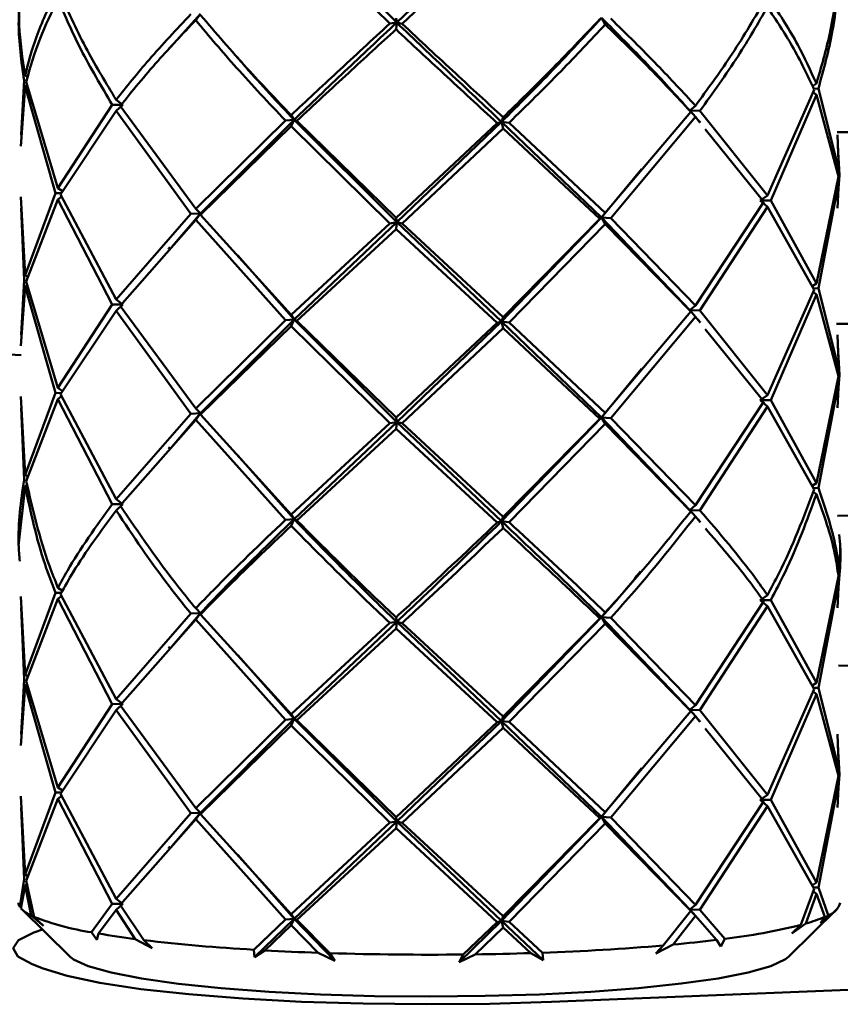
# Paper-space layout 'Лист1' of a CAD drawing. Units: millimetres. Extents: x -3983 to 3738, y -2884 to 3248.
# Drawn here: x -1835 to -1801, y -118 to -77 of the extents above; entities that cross this region are included whole.
import ezdxf

# ---------------------------------------------------------------- set-up
doc = ezdxf.new("R2010")
doc.units = ezdxf.units.MM

psp = doc.layouts.new('Лист1')

# ---------------------------------------------------------------- linework, layer by layer
at = {"color": 7, "linetype": 'Continuous', "lineweight": 50}
for p, q in [((-1819.217, -77.557), (-1823.464, -73.308)), ((-1823.585, -73.583), (-1819.495, -77.599)), ((-1819.217, -77.557), (-1814.878, -73.397)), ((-1818.997, -77.605), (-1814.814, -73.673)), ((-1828.566, -78.564), (-1827.329, -77.19)), ((-1827.533, -77.46), (-1827.329, -77.19)), ((-1819.246, -77.37), (-1819.217, -77.557)), ((-1810.589, -77.635), (-1810.743, -77.361)), ((-1819.217, -77.557), (-1819.495, -77.599)), ((-1819.246, -77.835), (-1819.217, -77.557)), ((-1819.217, -77.557), (-1818.997, -77.605)), ((-1834.462, -79.826), (-1834.59, -79.745)), ((-1834.764, -82.672), (-1834.59, -80.209)), ((-1834.633, -79.946), (-1834.752, -82.208)), ((-1834.472, -80.129), (-1834.59, -80.209)), ((-1834.59, -80.209), (-1833.335, -84.615)), ((-1833.23, -84.412), (-1834.543, -80.008)), ((-1801.857, -80.083), (-1802.021, -80.188)), ((-1801.942, -80.345), (-1803.882, -84.714)), ((-1803.742, -84.92), (-1801.857, -80.547)), ((-1801.857, -80.547), (-1802.018, -80.429)), ((-1801.969, -80.292), (-1801.774, -80.285)), ((-1801.857, -80.547), (-1800.944, -83.928)), ((-1800.922, -83.665), (-1801.774, -80.285)), ((-1830.984, -80.96), (-1833.23, -84.412)), ((-1830.55, -80.955), (-1830.984, -80.96)), ((-1830.823, -80.752), (-1830.55, -80.955)), ((-1830.823, -81.216), (-1830.55, -80.955)), ((-1827.533, -85.261), (-1830.66, -81.008)), ((-1806.861, -80.999), (-1807.093, -81.197)), ((-1833.121, -84.672), (-1830.823, -81.216)), ((-1830.823, -81.216), (-1827.738, -85.475)), ((-1823.585, -81.386), (-1823.464, -81.575)), ((-1814.814, -81.476), (-1814.878, -81.664)), ((-1807.053, -81.252), (-1810.589, -85.436)), ((-1810.364, -85.654), (-1806.861, -81.464)), ((-1807.093, -81.197), (-1807.053, -81.252)), ((-1806.861, -81.464), (-1807.093, -81.197)), ((-1807.093, -81.197), (-1806.672, -81.211)), ((-1806.861, -81.464), (-1806.673, -81.697)), ((-1803.882, -84.714), (-1806.672, -81.211)), ((-1823.82, -81.607), (-1827.533, -85.261)), ((-1827.329, -85.456), (-1823.464, -81.575)), ((-1827.327, -85.511), (-1823.585, -81.85)), ((-1823.464, -81.575), (-1823.82, -81.607)), ((-1823.585, -81.85), (-1823.464, -81.575)), ((-1823.585, -81.85), (-1819.495, -85.865)), ((-1823.464, -81.575), (-1823.349, -81.629)), ((-1819.217, -85.823), (-1823.464, -81.575)), ((-1819.246, -85.636), (-1823.349, -81.629)), ((-1815.06, -81.714), (-1819.246, -85.636)), ((-1819.217, -85.823), (-1814.878, -81.664)), ((-1814.878, -81.664), (-1815.06, -81.714)), ((-1814.878, -81.664), (-1814.568, -81.703)), ((-1814.814, -81.941), (-1814.878, -81.664)), ((-1810.743, -85.627), (-1814.878, -81.664)), ((-1810.589, -85.436), (-1814.568, -81.703)), ((-1818.997, -85.87), (-1814.814, -81.941)), ((-1814.814, -81.941), (-1810.816, -85.681)), ((-1806.453, -81.969), (-1804.026, -84.972)), ((-1800.98, -82.209), (-1800.922, -83.665)), ((-1800.904, -83.865), (-1800.968, -82.674)), ((-1810.743, -85.627), (-1809.087, -83.617)), ((-1800.944, -83.928), (-1801.857, -88.348)), ((-1800.968, -84.773), (-1800.904, -83.865)), ((-1801.774, -88.551), (-1800.922, -84.129)), ((-1800.922, -84.129), (-1800.98, -85.237)), ((-1833.335, -84.615), (-1834.59, -88.011)), ((-1833.335, -84.615), (-1833.087, -84.62)), ((-1833.057, -84.525), (-1833.23, -84.412)), ((-1830.823, -89.018), (-1833.121, -84.672)), ((-1803.882, -84.714), (-1804.177, -84.921)), ((-1834.59, -88.011), (-1834.764, -84.771)), ((-1834.543, -88.274), (-1833.23, -84.876)), ((-1833.076, -84.757), (-1833.23, -84.876)), ((-1833.23, -84.876), (-1830.984, -89.226)), ((-1804.026, -84.972), (-1806.861, -89.265)), ((-1804.177, -84.921), (-1803.742, -84.92)), ((-1803.882, -85.179), (-1804.177, -84.921)), ((-1801.857, -88.348), (-1803.742, -84.92)), ((-1834.752, -85.236), (-1834.633, -88.212)), ((-1827.738, -85.475), (-1830.823, -89.018)), ((-1828.504, -86.829), (-1827.329, -85.456)), ((-1827.329, -85.456), (-1827.738, -85.475)), ((-1827.533, -85.261), (-1827.329, -85.456)), ((-1827.533, -85.725), (-1827.329, -85.456)), ((-1827.329, -85.456), (-1827.327, -85.511)), ((-1823.585, -89.652), (-1827.327, -85.511)), ((-1810.589, -85.436), (-1810.743, -85.627)), ((-1806.672, -89.477), (-1803.882, -85.179)), ((-1803.882, -85.179), (-1801.942, -88.611)), ((-1830.66, -89.274), (-1827.533, -85.725)), ((-1827.533, -85.725), (-1823.82, -89.873)), ((-1819.495, -85.865), (-1823.585, -89.652)), ((-1823.464, -89.841), (-1819.217, -85.823)), ((-1819.217, -85.823), (-1819.495, -85.865)), ((-1819.246, -85.636), (-1819.217, -85.823)), ((-1819.246, -86.1), (-1819.217, -85.823)), ((-1819.217, -85.823), (-1818.997, -85.87)), ((-1814.878, -89.93), (-1819.217, -85.823)), ((-1814.814, -89.742), (-1818.997, -85.87)), ((-1814.878, -89.93), (-1810.743, -85.627)), ((-1810.816, -85.681), (-1814.814, -89.742)), ((-1814.568, -89.969), (-1810.589, -85.9)), ((-1810.743, -85.627), (-1810.816, -85.681)), ((-1810.589, -85.9), (-1810.743, -85.627)), ((-1810.743, -85.627), (-1810.364, -85.654)), ((-1807.093, -89.463), (-1810.743, -85.627)), ((-1810.589, -85.9), (-1807.053, -89.518)), ((-1806.861, -89.265), (-1810.364, -85.654)), ((-1823.349, -89.895), (-1819.246, -86.1)), ((-1819.246, -86.1), (-1815.06, -89.98)), ((-1823.464, -89.841), (-1825.79, -87.202)), ((-1834.633, -88.212), (-1834.752, -90.475)), ((-1834.59, -88.011), (-1834.462, -88.092)), ((-1834.59, -88.475), (-1834.473, -88.396)), ((-1833.23, -92.678), (-1834.543, -88.274)), ((-1801.857, -88.348), (-1802.028, -88.459)), ((-1834.764, -90.939), (-1834.59, -88.475)), ((-1834.59, -88.475), (-1833.335, -92.881)), ((-1801.942, -88.611), (-1803.882, -92.981)), ((-1803.742, -93.187), (-1801.857, -88.813)), ((-1801.857, -88.813), (-1802.022, -88.692)), ((-1801.972, -88.558), (-1801.774, -88.551)), ((-1801.857, -88.813), (-1800.944, -92.195)), ((-1800.922, -91.932), (-1801.774, -88.551)), ((-1830.984, -89.226), (-1833.23, -92.678)), ((-1830.984, -89.226), (-1830.55, -89.221)), ((-1830.55, -89.221), (-1830.823, -89.018)), ((-1830.55, -89.221), (-1830.823, -89.483)), ((-1833.121, -92.939), (-1830.823, -89.483)), ((-1830.823, -89.483), (-1827.738, -93.741)), ((-1827.533, -93.528), (-1830.66, -89.274)), ((-1807.053, -89.518), (-1810.589, -93.703)), ((-1806.861, -89.265), (-1807.093, -89.463)), ((-1807.093, -89.463), (-1807.053, -89.518)), ((-1806.861, -89.73), (-1807.093, -89.463)), ((-1807.093, -89.463), (-1806.672, -89.477)), ((-1803.882, -92.981), (-1806.672, -89.477)), ((-1823.82, -89.873), (-1827.533, -93.528)), ((-1827.329, -93.722), (-1823.464, -89.841)), ((-1823.464, -89.841), (-1823.82, -89.873)), ((-1823.585, -89.652), (-1823.464, -89.841)), ((-1823.585, -90.117), (-1823.464, -89.841)), ((-1823.464, -89.841), (-1823.349, -89.895)), ((-1819.217, -94.089), (-1823.464, -89.841)), ((-1819.246, -93.903), (-1823.349, -89.895)), ((-1815.06, -89.98), (-1819.246, -93.903)), ((-1819.217, -94.089), (-1814.878, -89.93)), ((-1814.878, -89.93), (-1815.06, -89.98)), ((-1814.814, -89.742), (-1814.878, -89.93)), ((-1814.878, -89.93), (-1814.568, -89.969)), ((-1814.814, -90.207), (-1814.878, -89.93)), ((-1810.743, -93.893), (-1814.878, -89.93)), ((-1810.589, -93.703), (-1814.568, -89.969)), ((-1810.364, -93.921), (-1806.861, -89.73)), ((-1806.861, -89.73), (-1806.67, -89.967)), ((-1827.327, -93.777), (-1823.585, -90.117)), ((-1823.585, -90.117), (-1819.495, -94.132)), ((-1818.997, -94.137), (-1814.814, -90.207)), ((-1814.814, -90.207), (-1810.816, -93.948)), ((-1806.45, -90.239), (-1804.026, -93.239)), ((-1800.98, -90.476), (-1800.922, -91.932)), ((-1800.904, -92.132), (-1800.968, -90.94)), ((-1810.743, -93.893), (-1809.088, -91.884)), ((-1800.944, -92.195), (-1801.857, -96.614)), ((-1801.774, -96.817), (-1800.922, -92.395)), ((-1800.922, -92.395), (-1800.98, -93.503)), ((-1800.968, -93.039), (-1800.904, -92.132)), ((-1833.335, -92.881), (-1834.59, -96.276)), ((-1833.087, -92.887), (-1833.335, -92.881)), ((-1833.23, -92.678), (-1833.057, -92.792)), ((-1834.59, -96.276), (-1834.764, -93.037)), ((-1834.543, -96.54), (-1833.23, -93.142)), ((-1833.23, -93.142), (-1833.077, -93.023)), ((-1833.23, -93.142), (-1830.984, -97.492)), ((-1830.823, -97.284), (-1833.121, -92.939)), ((-1804.026, -93.239), (-1806.861, -97.531)), ((-1803.882, -92.981), (-1804.177, -93.187)), ((-1803.882, -93.445), (-1804.177, -93.187)), ((-1804.177, -93.187), (-1803.742, -93.187)), ((-1801.857, -96.614), (-1803.742, -93.187)), ((-1834.752, -93.502), (-1834.633, -96.478)), ((-1827.329, -93.722), (-1827.533, -93.528)), ((-1810.589, -93.703), (-1810.743, -93.893)), ((-1806.672, -97.743), (-1803.882, -93.445)), ((-1803.882, -93.445), (-1801.942, -96.876)), ((-1827.738, -93.741), (-1830.823, -97.284)), ((-1830.66, -97.54), (-1827.533, -93.992)), ((-1828.504, -95.095), (-1827.329, -93.722)), ((-1827.738, -93.741), (-1827.329, -93.722)), ((-1827.329, -93.722), (-1827.533, -93.992)), ((-1827.533, -93.992), (-1823.82, -98.139)), ((-1827.327, -93.777), (-1827.329, -93.722)), ((-1823.585, -97.917), (-1827.327, -93.777)), ((-1823.464, -98.107), (-1819.217, -94.089)), ((-1819.217, -94.089), (-1819.495, -94.132)), ((-1819.246, -93.903), (-1819.217, -94.089)), ((-1819.246, -94.366), (-1819.217, -94.089)), ((-1819.217, -94.089), (-1818.997, -94.137)), ((-1814.878, -98.196), (-1819.217, -94.089)), ((-1814.878, -98.196), (-1810.743, -93.893)), ((-1810.816, -93.948), (-1814.814, -98.008)), ((-1810.743, -93.893), (-1810.816, -93.948)), ((-1810.589, -94.166), (-1810.743, -93.893)), ((-1810.743, -93.893), (-1810.364, -93.921)), ((-1807.093, -97.729), (-1810.743, -93.893)), ((-1806.861, -97.531), (-1810.364, -93.921)), ((-1819.495, -94.132), (-1823.585, -97.917)), ((-1823.349, -98.16), (-1819.246, -94.366)), ((-1819.246, -94.366), (-1815.06, -98.246)), ((-1814.814, -98.008), (-1818.997, -94.137)), ((-1814.568, -98.234), (-1810.589, -94.166)), ((-1810.589, -94.166), (-1807.053, -97.784)), ((-1823.464, -98.107), (-1825.789, -95.469)), ((-1834.59, -96.276), (-1834.46, -96.359)), ((-1834.864, -99.204), (-1834.59, -96.741)), ((-1834.59, -96.741), (-1834.473, -96.662)), ((-1801.857, -97.079), (-1802.022, -96.958)), ((-1801.857, -96.614), (-1802.011, -96.713)), ((-1801.972, -96.824), (-1801.774, -96.817)), ((-1830.823, -97.284), (-1830.55, -97.487)), ((-1830.55, -97.487), (-1830.984, -97.492)), ((-1830.823, -97.749), (-1830.55, -97.487)), ((-1806.861, -97.531), (-1807.093, -97.729)), ((-1807.093, -97.729), (-1807.053, -97.784)), ((-1806.861, -97.996), (-1807.093, -97.729)), ((-1807.093, -97.729), (-1806.672, -97.743)), ((-1823.82, -98.139), (-1823.464, -98.107)), ((-1823.464, -98.107), (-1823.585, -97.917)), ((-1823.464, -98.107), (-1823.585, -98.382)), ((-1823.349, -98.16), (-1823.464, -98.107)), ((-1814.814, -98.008), (-1814.878, -98.196)), ((-1806.861, -97.996), (-1806.667, -98.228)), ((-1814.878, -98.196), (-1815.06, -98.246)), ((-1814.878, -98.196), (-1814.568, -98.234)), ((-1814.814, -98.473), (-1814.878, -98.196)), ((-1800.944, -100.462), (-1801.857, -104.88)), ((-1800.968, -101.306), (-1800.904, -100.399)), ((-1833.23, -100.946), (-1833.057, -101.059)), ((-1801.774, -105.082), (-1800.922, -100.662)), ((-1800.922, -100.662), (-1800.98, -101.77)), ((-1834.59, -104.542), (-1834.764, -101.304)), ((-1833.335, -101.149), (-1834.59, -104.542)), ((-1834.543, -104.805), (-1833.23, -101.409)), ((-1833.091, -101.154), (-1833.335, -101.149)), ((-1833.23, -101.409), (-1833.077, -101.29)), ((-1833.23, -101.409), (-1830.984, -105.757)), ((-1830.823, -105.549), (-1833.121, -101.206)), ((-1803.882, -101.248), (-1804.177, -101.454)), ((-1803.882, -101.712), (-1804.177, -101.454)), ((-1804.177, -101.454), (-1803.742, -101.454)), ((-1801.857, -104.88), (-1803.742, -101.454)), ((-1834.752, -101.769), (-1834.633, -104.743)), ((-1827.533, -101.795), (-1827.329, -101.99)), ((-1804.026, -101.506), (-1806.861, -105.797)), ((-1806.672, -106.008), (-1803.882, -101.712)), ((-1803.882, -101.712), (-1801.942, -105.142)), ((-1827.738, -102.009), (-1830.823, -105.549)), ((-1830.66, -105.806), (-1827.533, -102.259)), ((-1828.504, -103.362), (-1827.329, -101.99)), ((-1827.329, -101.99), (-1827.738, -102.009)), ((-1827.533, -102.259), (-1827.329, -101.99)), ((-1827.533, -102.259), (-1823.82, -106.405)), ((-1827.329, -101.99), (-1827.327, -102.045)), ((-1823.585, -106.183), (-1827.327, -102.045)), ((-1819.217, -102.357), (-1819.246, -102.17)), ((-1814.878, -106.461), (-1810.743, -102.161)), ((-1810.816, -102.215), (-1814.814, -106.274)), ((-1810.743, -102.161), (-1810.816, -102.215)), ((-1810.589, -101.97), (-1810.743, -102.161)), ((-1810.589, -102.433), (-1810.743, -102.161)), ((-1810.743, -102.161), (-1810.364, -102.188)), ((-1807.093, -105.994), (-1810.743, -102.161)), ((-1806.861, -105.797), (-1810.364, -102.188)), ((-1819.495, -102.399), (-1823.585, -106.183)), ((-1823.464, -106.373), (-1819.217, -102.357)), ((-1823.349, -106.426), (-1819.246, -102.634)), ((-1819.495, -102.399), (-1819.217, -102.357)), ((-1819.217, -102.357), (-1819.246, -102.634)), ((-1819.246, -102.634), (-1815.06, -106.511)), ((-1818.997, -102.404), (-1819.217, -102.357)), ((-1814.878, -106.461), (-1819.217, -102.357)), ((-1814.814, -106.274), (-1818.997, -102.404)), ((-1814.568, -106.5), (-1810.589, -102.433)), ((-1810.589, -102.433), (-1807.053, -106.049)), ((-1823.464, -106.373), (-1825.791, -103.734)), ((-1834.59, -104.542), (-1834.462, -104.623)), ((-1834.764, -107.472), (-1834.59, -105.007)), ((-1834.633, -104.743), (-1834.752, -107.007)), ((-1834.59, -105.007), (-1834.473, -104.928)), ((-1834.59, -105.007), (-1833.335, -109.415)), ((-1833.23, -109.212), (-1834.543, -104.805)), ((-1801.857, -104.88), (-1802.028, -104.99)), ((-1801.972, -105.089), (-1801.774, -105.082)), ((-1800.922, -108.465), (-1801.774, -105.082)), ((-1801.942, -105.142), (-1803.882, -109.514)), ((-1803.742, -109.721), (-1801.857, -105.345)), ((-1801.857, -105.345), (-1802.022, -105.223)), ((-1801.857, -105.345), (-1800.944, -108.729)), ((-1830.984, -105.757), (-1833.23, -109.212)), ((-1830.55, -105.752), (-1830.984, -105.757)), ((-1830.823, -105.549), (-1830.55, -105.752)), ((-1830.823, -106.014), (-1830.55, -105.752)), ((-1827.533, -110.061), (-1830.66, -105.806)), ((-1806.861, -105.797), (-1807.093, -105.994)), ((-1833.121, -109.472), (-1830.823, -106.014)), ((-1830.823, -106.014), (-1827.738, -110.275)), ((-1823.585, -106.183), (-1823.464, -106.373)), ((-1814.878, -106.461), (-1814.814, -106.274)), ((-1807.053, -106.049), (-1810.589, -110.236)), ((-1810.364, -110.454), (-1806.861, -106.261)), ((-1807.093, -105.994), (-1807.053, -106.049)), ((-1806.861, -106.261), (-1807.093, -105.994)), ((-1807.093, -105.994), (-1806.672, -106.008)), ((-1806.861, -106.261), (-1806.674, -106.492)), ((-1803.882, -109.514), (-1806.672, -106.008)), ((-1823.82, -106.405), (-1827.533, -110.061)), ((-1827.329, -110.256), (-1823.464, -106.373)), ((-1827.327, -110.311), (-1823.585, -106.648)), ((-1823.464, -106.373), (-1823.82, -106.405)), ((-1823.585, -106.648), (-1823.464, -106.373)), ((-1823.585, -106.648), (-1819.495, -110.666)), ((-1823.464, -106.373), (-1823.349, -106.426)), ((-1819.217, -110.623), (-1823.464, -106.373)), ((-1819.246, -110.436), (-1823.349, -106.426)), ((-1815.06, -106.511), (-1819.246, -110.436)), ((-1819.217, -110.623), (-1814.878, -106.461)), ((-1818.997, -110.671), (-1814.814, -106.738)), ((-1815.06, -106.511), (-1814.878, -106.461)), ((-1814.568, -106.5), (-1814.878, -106.461)), ((-1814.878, -106.461), (-1814.814, -106.738)), ((-1810.743, -110.427), (-1814.878, -106.461)), ((-1814.814, -106.738), (-1810.816, -110.482)), ((-1810.589, -110.236), (-1814.568, -106.5)), ((-1806.455, -106.765), (-1804.026, -109.773)), ((-1800.98, -107.008), (-1800.922, -108.465)), ((-1800.904, -108.666), (-1800.968, -107.473)), ((-1810.743, -110.427), (-1809.085, -108.414)), ((-1800.944, -108.729), (-1801.857, -113.146)), ((-1800.968, -109.572), (-1800.904, -108.666)), ((-1801.774, -113.348), (-1800.922, -108.929)), ((-1800.922, -108.929), (-1800.98, -110.037)), ((-1834.59, -112.809), (-1834.764, -109.571)), ((-1833.335, -109.415), (-1834.59, -112.809)), ((-1833.087, -109.421), (-1833.335, -109.415)), ((-1833.23, -109.212), (-1833.057, -109.325)), ((-1833.23, -109.676), (-1833.076, -109.557)), ((-1830.823, -113.816), (-1833.121, -109.472)), ((-1803.882, -109.514), (-1804.177, -109.721)), ((-1834.543, -113.072), (-1833.23, -109.676)), ((-1833.23, -109.676), (-1830.984, -114.023)), ((-1804.026, -109.773), (-1806.861, -114.063)), ((-1806.672, -114.274), (-1803.882, -109.979)), ((-1803.882, -109.979), (-1804.177, -109.721)), ((-1804.177, -109.721), (-1803.742, -109.721)), ((-1803.882, -109.979), (-1801.942, -113.408)), ((-1801.857, -113.146), (-1803.742, -109.721)), ((-1834.752, -110.035), (-1834.633, -113.009)), ((-1827.738, -110.275), (-1830.823, -113.816)), ((-1828.504, -111.629), (-1827.329, -110.256)), ((-1827.329, -110.256), (-1827.738, -110.275)), ((-1827.533, -110.061), (-1827.329, -110.256)), ((-1827.533, -110.526), (-1827.329, -110.256)), ((-1827.329, -110.256), (-1827.327, -110.311)), ((-1823.585, -114.45), (-1827.327, -110.311)), ((-1810.743, -110.427), (-1810.589, -110.236)), ((-1830.66, -114.072), (-1827.533, -110.526)), ((-1827.533, -110.526), (-1823.82, -114.671)), ((-1819.495, -110.666), (-1823.585, -114.45)), ((-1823.464, -114.639), (-1819.217, -110.623)), ((-1819.217, -110.623), (-1819.495, -110.666)), ((-1819.246, -110.436), (-1819.217, -110.623)), ((-1819.246, -110.9), (-1819.217, -110.623)), ((-1819.217, -110.623), (-1818.997, -110.671)), ((-1814.878, -114.727), (-1819.217, -110.623)), ((-1814.814, -114.54), (-1818.997, -110.671)), ((-1814.878, -114.727), (-1810.743, -110.427)), ((-1810.816, -110.482), (-1814.814, -114.54)), ((-1814.568, -114.766), (-1810.589, -110.7)), ((-1810.816, -110.482), (-1810.743, -110.427)), ((-1810.743, -110.427), (-1810.589, -110.7)), ((-1810.364, -110.454), (-1810.743, -110.427)), ((-1807.093, -114.26), (-1810.743, -110.427)), ((-1810.589, -110.7), (-1807.053, -114.315)), ((-1806.861, -114.063), (-1810.364, -110.454)), ((-1823.349, -114.692), (-1819.246, -110.9)), ((-1819.246, -110.9), (-1815.06, -114.777)), ((-1823.464, -114.639), (-1825.79, -112.001)), ((-1834.59, -112.809), (-1834.455, -112.894)), ((-1812.81, -118.083), (-1682.706, -112.853)), ((-1834.633, -113.009), (-1834.809, -114.154)), ((-1834.59, -113.273), (-1834.473, -113.193)), ((-1834.209, -114.57), (-1834.543, -113.072)), ((-1801.857, -113.146), (-1802.014, -113.247)), ((-1834.76, -114.217), (-1834.59, -113.273)), ((-1834.59, -113.273), (-1834.339, -114.509)), ((-1801.942, -113.408), (-1802.496, -114.897)), ((-1802.289, -114.84), (-1801.857, -113.61)), ((-1801.857, -113.61), (-1802.022, -113.489)), ((-1801.972, -113.355), (-1801.774, -113.348)), ((-1801.857, -113.61), (-1801.5, -114.56)), ((-1801.372, -114.499), (-1801.774, -113.348)), ((-1830.984, -114.023), (-1831.842, -115.203)), ((-1830.55, -114.018), (-1830.984, -114.023)), ((-1830.823, -113.816), (-1830.55, -114.018)), ((-1830.823, -114.28), (-1830.55, -114.018)), ((-1829.679, -115.526), (-1830.66, -114.072)), ((-1807.093, -114.26), (-1806.861, -114.063)), ((-1834.727, -114.252), (-1832.743, -116.204)), ((-1831.551, -115.255), (-1830.823, -114.28)), ((-1830.823, -114.28), (-1830.033, -115.481)), ((-1823.585, -114.45), (-1823.464, -114.639)), ((-1807.053, -114.315), (-1808.188, -115.747)), ((-1807.053, -114.315), (-1807.093, -114.26)), ((-1807.093, -114.26), (-1806.861, -114.527)), ((-1806.672, -114.274), (-1807.093, -114.26)), ((-1806.944, -114.437), (-1807.093, -114.26)), ((-1805.641, -115.473), (-1806.672, -114.274)), ((-1802.989, -116.204), (-1801.005, -114.252)), ((-1833.827, -114.929), (-1834.339, -114.509)), ((-1834.209, -114.57), (-1833.827, -114.929)), ((-1823.82, -114.671), (-1825.131, -115.924)), ((-1825.095, -116.232), (-1823.464, -114.639)), ((-1823.464, -114.639), (-1823.82, -114.671)), ((-1823.585, -114.914), (-1823.464, -114.639)), ((-1823.464, -114.639), (-1823.349, -114.692)), ((-1821.77, -116.382), (-1823.464, -114.639)), ((-1821.983, -116.066), (-1823.349, -114.692)), ((-1816.632, -116.435), (-1814.878, -114.727)), ((-1815.06, -114.777), (-1816.473, -116.123)), ((-1814.878, -114.727), (-1815.06, -114.777)), ((-1814.814, -114.54), (-1814.878, -114.727)), ((-1814.878, -114.727), (-1814.568, -114.766)), ((-1814.814, -115.004), (-1814.878, -114.727)), ((-1813.159, -116.355), (-1814.878, -114.727)), ((-1813.185, -116.047), (-1814.568, -114.766)), ((-1807.781, -115.711), (-1806.861, -114.527)), ((-1806.861, -114.527), (-1805.993, -115.518)), ((-1802.289, -114.84), (-1802.877, -115.249)), ((-1802.877, -115.249), (-1802.496, -114.897)), ((-1801.372, -114.499), (-1801.689, -114.828)), ((-1801.689, -114.828), (-1801.5, -114.56)), ((-1831.621, -115.52), (-1831.842, -115.203)), ((-1831.551, -115.255), (-1831.621, -115.52)), ((-1824.675, -115.95), (-1823.585, -114.914)), ((-1823.585, -114.914), (-1822.467, -116.05)), ((-1815.975, -116.117), (-1814.814, -115.004)), ((-1814.814, -115.004), (-1813.667, -116.064)), ((-1829.335, -115.86), (-1830.033, -115.481)), ((-1829.679, -115.526), (-1829.335, -115.86)), ((-1807.781, -115.711), (-1808.499, -116.075)), ((-1805.809, -115.786), (-1805.993, -115.518)), ((-1805.641, -115.473), (-1805.809, -115.786)), ((-1825.095, -116.232), (-1825.131, -115.924)), ((-1824.675, -115.95), (-1825.095, -116.232)), ((-1821.77, -116.382), (-1822.467, -116.05)), ((-1821.983, -116.066), (-1821.77, -116.382)), ((-1815.975, -116.117), (-1816.632, -116.435)), ((-1813.159, -116.355), (-1813.667, -116.064)), ((-1813.185, -116.047), (-1813.159, -116.355)), ((-1808.499, -116.075), (-1808.188, -115.747)), ((-1834.296, -116.522), (-1833.842, -116.703)), ((-1816.632, -116.435), (-1816.473, -116.123))]:
    psp.add_line(p, q, dxfattribs=at)
at = {"color": 7, "linetype": 'Continuous', "lineweight": 50, "flags": 128}
for points in [[(-1714.146, -73.143), (-1715.334, -73.829), (-1716.867, -74.504), (-1718.738, -75.165), (-1720.939, -75.809), (-1723.462, -76.435), (-1726.296, -77.038), (-1729.43, -77.618), (-1732.85, -78.17), (-1736.543, -78.694), (-1740.494, -79.187), (-1744.685, -79.647), (-1749.101, -80.072), (-1753.722, -80.46), (-1758.53, -80.809), (-1763.505, -81.119), (-1768.627, -81.389), (-1773.875, -81.615), (-1779.226, -81.799), (-1784.66, -81.939), (-1790.153, -82.035), (-1795.683, -82.086), (-1801.002, -82.093)], [(-1801.001, -82.093), (-1795.683, -82.086), (-1790.153, -82.035), (-1784.66, -81.939), (-1779.226, -81.799), (-1773.875, -81.615), (-1768.627, -81.389), (-1763.505, -81.119), (-1758.53, -80.809), (-1753.722, -80.46), (-1749.101, -80.072), (-1744.685, -79.647), (-1740.494, -79.187), (-1736.543, -78.694), (-1732.85, -78.17), (-1729.43, -77.618), (-1726.296, -77.038), (-1723.462, -76.435), (-1720.939, -75.809), (-1718.738, -75.165), (-1716.867, -74.504), (-1715.334, -73.829), (-1714.146, -73.143)], [(-1834.752, -91.323), (-1837.969, -91.134), (-1842.937, -90.803), (-1847.728, -90.432), (-1852.324, -90.023), (-1856.705, -89.578), (-1860.855, -89.099), (-1864.757, -88.587), (-1868.395, -88.045), (-1871.754, -87.475), (-1874.821, -86.879), (-1877.584, -86.26), (-1880.03, -85.62), (-1882.151, -84.961), (-1883.939, -84.287), (-1885.384, -83.6), (-1886.483, -82.902), (-1887.231, -82.197), (-1887.623, -81.488), (-1887.66, -80.777), (-1887.34, -80.067), (-1886.964, -79.628)], [(-1714.146, -81.078), (-1715.334, -81.764), (-1716.867, -82.439), (-1718.738, -83.1), (-1720.939, -83.745), (-1723.462, -84.37), (-1726.296, -84.974), (-1729.43, -85.553), (-1732.85, -86.106), (-1736.543, -86.63), (-1740.494, -87.123), (-1744.685, -87.582), (-1749.101, -88.007), (-1753.722, -88.395), (-1758.53, -88.745), (-1763.505, -89.055), (-1768.627, -89.324), (-1773.875, -89.551), (-1779.226, -89.735), (-1784.66, -89.875), (-1790.153, -89.971), (-1795.683, -90.022), (-1801.02, -90.028)], [(-1801.019, -90.028), (-1795.683, -90.022), (-1790.153, -89.971), (-1784.66, -89.875), (-1779.226, -89.735), (-1773.875, -89.551), (-1768.627, -89.324), (-1763.505, -89.055), (-1758.53, -88.745), (-1753.722, -88.395), (-1749.101, -88.007), (-1744.685, -87.582), (-1740.494, -87.123), (-1736.543, -86.63), (-1732.85, -86.106), (-1729.43, -85.553), (-1726.296, -84.974), (-1723.462, -84.37), (-1720.939, -83.745), (-1718.738, -83.1), (-1716.867, -82.439), (-1715.334, -81.764), (-1714.146, -81.078)], [(-1714.146, -89.014), (-1715.334, -89.7), (-1716.867, -90.375), (-1718.738, -91.036), (-1720.939, -91.68), (-1723.462, -92.306), (-1726.296, -92.909), (-1729.43, -93.489), (-1732.85, -94.042), (-1736.543, -94.565), (-1740.494, -95.058), (-1744.685, -95.518), (-1749.101, -95.943), (-1753.722, -96.331), (-1758.53, -96.681), (-1763.505, -96.991), (-1768.627, -97.26), (-1773.875, -97.487), (-1779.226, -97.671), (-1784.66, -97.811), (-1790.153, -97.906), (-1795.683, -97.957), (-1800.976, -97.964)], [(-1800.975, -97.964), (-1795.683, -97.957), (-1790.153, -97.906), (-1784.66, -97.811), (-1779.226, -97.671), (-1773.875, -97.487), (-1768.627, -97.26), (-1763.505, -96.991), (-1758.53, -96.681), (-1753.722, -96.331), (-1749.101, -95.943), (-1744.685, -95.518), (-1740.494, -95.058), (-1736.543, -94.565), (-1732.85, -94.042), (-1729.43, -93.489), (-1726.296, -92.909), (-1723.462, -92.306), (-1720.939, -91.68), (-1718.738, -91.036), (-1716.867, -90.375), (-1715.334, -89.7), (-1714.146, -89.014)], [(-1800.935, -104.169), (-1800.014, -104.171), (-1794.4, -104.155), (-1788.805, -104.094), (-1783.251, -103.988), (-1777.762, -103.838), (-1772.359, -103.644), (-1767.065, -103.407), (-1761.899, -103.128), (-1756.884, -102.808), (-1752.039, -102.448), (-1747.383, -102.05), (-1742.937, -101.616), (-1738.717, -101.147), (-1734.74, -100.644), (-1731.023, -100.111), (-1727.581, -99.549), (-1724.426, -98.961), (-1721.573, -98.348), (-1719.032, -97.714), (-1716.814, -97.06), (-1714.928, -96.39), (-1713.381, -95.707), (-1712.18, -95.012)], [(-1833.875, -115.09), (-1834.226, -115.211), (-1834.857, -115.534), (-1835.081, -115.866), (-1834.892, -116.198), (-1834.296, -116.522)], [(-1803.74, -116.6), (-1804.676, -116.866), (-1805.921, -117.11), (-1807.446, -117.328), (-1809.215, -117.513), (-1811.187, -117.662), (-1813.316, -117.771), (-1815.551, -117.838), (-1817.84, -117.861), (-1820.13, -117.839), (-1822.367, -117.773), (-1824.499, -117.665), (-1826.475, -117.517), (-1828.249, -117.332), (-1829.78, -117.115), (-1831.031, -116.872), (-1831.974, -116.606), (-1832.587, -116.326), (-1832.743, -116.204)], [(-1802.989, -116.204), (-1803.135, -116.32), (-1803.74, -116.6)], [(-1833.842, -116.703), (-1832.853, -117.011), (-1831.495, -117.297), (-1829.802, -117.551), (-1827.815, -117.769), (-1825.583, -117.945), (-1823.162, -118.074), (-1820.61, -118.154), (-1817.991, -118.183), (-1815.37, -118.159), (-1812.81, -118.083)]]:
    psp.add_lwpolyline(points, dxfattribs=at)
at = {"color": 7, "linetype": 'Continuous', "lineweight": 50}
for centre, radius, start, end in [((-1834.554, -113.974), 0.312, 180.6361, 215.2797), ((-1801.59, -113.781), 0.751, 286.8994, 344.8067), ((-1833.768, -113.237), 1.394, 224.6474, 245.8299), ((-1830.103, -103.957), 11.38, 248.8489, 261.2073), ((-1808.653, -90.159), 25.493, 276.7867, 283.9757), ((-1803.917, -108.995), 6.067, 285.5655, 293.4778), ((-1825.257, -78.247), 37.539, 260.3469, 262.6902), ((-1820.882, -41.237), 74.808, 263.24732, 266.74458), ((-1813.341, -55.62), 60.347, 275.28601, 276.99318), ((-1818.497, -3.844), 112.277, 266.84538, 267.97372), ((-1817.867, 15.772), 131.902, 268.21173, 270.60585), ((-1817.772, 11.584), 127.714, 270.8063, 271.84174), ((-1816.597, -17.36), 98.747, 271.9801, 274.88507)]:
    psp.add_arc(centre, radius, start, end, dxfattribs=at)
for points, knots in [([(-1800.944, -75.663), (-1801.04, -76.445), (-1801.22, -77.921), (-1801.653, -79.391), (-1801.857, -80.083)], [0, 0, 0, 0, 0.529539, 1, 1, 1, 1]), ([(-1801.774, -80.285), (-1801.558, -79.505), (-1801.149, -78.034), (-1800.995, -76.558), (-1800.922, -75.864)], [0, 0, 0, 0, 0.52995, 1, 1, 1, 1]), ([(-1834.59, -79.745), (-1834.696, -79.05), (-1834.861, -77.971), (-1834.838, -76.892), (-1834.829, -76.507)], [0, 0, 0, 0, 0.643961, 1, 1, 1, 1]), ([(-1833.335, -76.349), (-1833.621, -76.951), (-1834.161, -78.087), (-1834.452, -79.215), (-1834.59, -79.745)], [0, 0, 0, 0, 0.529539, 1, 1, 1, 1]), ([(-1830.823, -80.752), (-1831.235, -80.075), (-1832.111, -78.635), (-1832.772, -77.178), (-1833.121, -76.406)], [0, 0, 0, 0, 0.4704608, 1, 1, 1, 1]), ([(-1834.842, -76.972), (-1834.849, -77.18), (-1834.883, -78.172), (-1834.743, -79.163), (-1834.633, -79.946)], [0, 0, 0, 0, 0.210232, 1, 1, 1, 1]), ([(-1834.543, -80.008), (-1834.375, -79.41), (-1834.058, -78.282), (-1833.495, -77.145), (-1833.23, -76.61)], [0, 0, 0, 0, 0.52995, 1, 1, 1, 1]), ([(-1833.23, -76.61), (-1832.93, -77.296), (-1832.293, -78.754), (-1831.437, -80.196), (-1830.984, -80.96)], [0, 0, 0, 0, 0.47005, 1, 1, 1, 1]), ([(-1804.026, -76.707), (-1804.477, -77.47), (-1805.329, -78.911), (-1806.371, -80.331), (-1806.861, -80.999)], [0, 0, 0, 0, 0.529539, 1, 1, 1, 1]), ([(-1806.672, -81.211), (-1806.129, -80.457), (-1805.104, -79.035), (-1804.273, -77.592), (-1803.882, -76.913)], [0, 0, 0, 0, 0.52995, 1, 1, 1, 1]), ([(-1803.882, -76.913), (-1803.523, -77.454), (-1802.759, -78.605), (-1802.225, -79.742), (-1801.942, -80.345)], [0, 0, 0, 0, 0.47005, 1, 1, 1, 1]), ([(-1801.857, -80.083), (-1802.097, -79.548), (-1802.606, -78.413), (-1803.349, -77.263), (-1803.742, -76.655)], [0, 0, 0, 0, 0.470461, 1, 1, 1, 1]), ([(-1827.738, -77.209), (-1828.328, -77.841), (-1829.443, -79.033), (-1830.382, -80.202), (-1830.823, -80.752)], [0, 0, 0, 0, 0.529539, 1, 1, 1, 1]), ([(-1823.585, -81.386), (-1824.199, -80.743), (-1825.505, -79.378), (-1826.696, -77.984), (-1827.327, -77.245)], [0, 0, 0, 0, 0.470461, 1, 1, 1, 1]), ([(-1814.878, -81.664), (-1814.167, -80.955), (-1812.746, -79.537), (-1811.41, -78.086), (-1810.743, -77.361)], [0, 0, 0, 0, 0.500186, 1, 1, 1, 1]), ([(-1807.093, -81.197), (-1807.663, -80.565), (-1808.802, -79.301), (-1810.096, -78.008), (-1810.743, -77.361)], [0, 0, 0, 0, 0.5001862, 1, 1, 1, 1]), ([(-1806.861, -80.999), (-1807.376, -80.44), (-1808.47, -79.249), (-1809.709, -78.033), (-1810.364, -77.388)], [0, 0, 0, 0, 0.470461, 1, 1, 1, 1]), ([(-1830.66, -81.008), (-1830.152, -80.388), (-1829.195, -79.216), (-1828.065, -78.021), (-1827.533, -77.46)], [0, 0, 0, 0, 0.52995, 1, 1, 1, 1]), ([(-1827.533, -77.46), (-1826.98, -78.116), (-1825.803, -79.513), (-1824.507, -80.882), (-1823.82, -81.607)], [0, 0, 0, 0, 0.47005, 1, 1, 1, 1]), ([(-1819.495, -77.599), (-1820.232, -78.276), (-1821.624, -79.553), (-1822.957, -80.8), (-1823.585, -81.386)], [0, 0, 0, 0, 0.529539, 1, 1, 1, 1]), ([(-1823.464, -81.575), (-1822.771, -80.914), (-1821.386, -79.592), (-1819.94, -78.235), (-1819.217, -77.557)], [0, 0, 0, 0, 0.500186, 1, 1, 1, 1]), ([(-1814.878, -81.664), (-1815.598, -80.988), (-1817.037, -79.637), (-1818.491, -78.25), (-1819.217, -77.557)], [0, 0, 0, 0, 0.500186, 1, 1, 1, 1]), ([(-1814.814, -81.476), (-1815.466, -80.877), (-1816.852, -79.603), (-1818.254, -78.296), (-1818.997, -77.605)], [0, 0, 0, 0, 0.470461, 1, 1, 1, 1]), ([(-1810.816, -77.416), (-1811.502, -78.14), (-1812.798, -79.509), (-1814.169, -80.847), (-1814.814, -81.476)], [0, 0, 0, 0, 0.5295392, 1, 1, 1, 1]), ([(-1814.568, -81.703), (-1813.844, -80.992), (-1812.478, -79.651), (-1811.193, -78.279), (-1810.589, -77.635)], [0, 0, 0, 0, 0.52995, 1, 1, 1, 1]), ([(-1810.589, -77.635), (-1810.002, -78.208), (-1808.752, -79.427), (-1807.641, -80.62), (-1807.053, -81.252)], [0, 0, 0, 0, 0.47005, 1, 1, 1, 1]), ([(-1823.349, -81.629), (-1822.638, -80.966), (-1821.296, -79.717), (-1819.902, -78.437), (-1819.246, -77.835)], [0, 0, 0, 0, 0.52995, 1, 1, 1, 1]), ([(-1819.246, -77.835), (-1818.588, -78.45), (-1817.187, -79.759), (-1815.797, -81.037), (-1815.06, -81.714)], [0, 0, 0, 0, 0.47005, 1, 1, 1, 1]), ([(-1828.597, -78.582), (-1828.607, -78.596), (-1828.629, -78.624), (-1828.651, -78.651), (-1828.661, -78.665)], [0, 0, 0, 0, 0.499984, 1, 1, 1, 1]), ([(-1823.464, -81.575), (-1824.148, -80.854), (-1824.962, -79.995), (-1825.699, -79.118), (-1825.817, -78.978)], [0, 0, 0, 0, 0.8405108, 1, 1, 1, 1]), ([(-1806.654, -81.694), (-1806.67, -81.677), (-1806.701, -81.644), (-1806.732, -81.611), (-1806.747, -81.594)], [0, 0, 0, 0, 0.500044, 1, 1, 1, 1]), ([(-1828.596, -86.848), (-1828.607, -86.862), (-1828.628, -86.89), (-1828.65, -86.917), (-1828.661, -86.931)], [0, 0, 0, 0, 0.499984, 1, 1, 1, 1]), ([(-1806.651, -89.964), (-1806.667, -89.948), (-1806.698, -89.914), (-1806.729, -89.881), (-1806.744, -89.864)], [0, 0, 0, 0, 0.500044, 1, 1, 1, 1]), ([(-1828.596, -95.114), (-1828.607, -95.128), (-1828.628, -95.155), (-1828.65, -95.183), (-1828.661, -95.197)], [0, 0, 0, 0, 0.499984, 1, 1, 1, 1]), ([(-1834.633, -96.478), (-1834.762, -97.371), (-1834.925, -98.495), (-1834.829, -99.618), (-1834.81, -99.849)], [0, 0, 0, 0, 0.794499, 1, 1, 1, 1]), ([(-1833.23, -100.946), (-1833.35, -100.645), (-1833.933, -99.184), (-1834.273, -97.711), (-1834.543, -96.54)], [0, 0, 0, 0, 0.205501, 1, 1, 1, 1]), ([(-1834.59, -96.741), (-1834.358, -97.825), (-1834.044, -99.299), (-1833.484, -100.761), (-1833.335, -101.149)], [0, 0, 0, 0, 0.735003, 1, 1, 1, 1]), ([(-1801.942, -96.876), (-1802.384, -98.04), (-1802.94, -99.504), (-1803.722, -100.951), (-1803.882, -101.248)], [0, 0, 0, 0, 0.794499, 1, 1, 1, 1]), ([(-1800.922, -100.199), (-1800.949, -99.968), (-1801.08, -98.844), (-1801.467, -97.714), (-1801.774, -96.817)], [0, 0, 0, 0, 0.205501, 1, 1, 1, 1]), ([(-1803.742, -101.454), (-1803.54, -101.07), (-1802.78, -99.621), (-1802.248, -98.156), (-1801.857, -97.079)], [0, 0, 0, 0, 0.264997, 1, 1, 1, 1]), ([(-1801.857, -97.079), (-1801.554, -97.91), (-1801.143, -99.041), (-1800.986, -100.165), (-1800.944, -100.462)], [0, 0, 0, 0, 0.735003, 1, 1, 1, 1]), ([(-1830.984, -97.492), (-1831.65, -98.412), (-1832.488, -99.57), (-1833.103, -100.711), (-1833.23, -100.946)], [0, 0, 0, 0, 0.794499, 1, 1, 1, 1]), ([(-1833.121, -101.206), (-1832.952, -100.903), (-1832.313, -99.761), (-1831.454, -98.601), (-1830.823, -97.749)], [0, 0, 0, 0, 0.264997, 1, 1, 1, 1]), ([(-1830.823, -97.749), (-1830.12, -98.8), (-1829.163, -100.231), (-1828.037, -101.636), (-1827.738, -102.009)], [0, 0, 0, 0, 0.735003, 1, 1, 1, 1]), ([(-1827.533, -101.795), (-1827.768, -101.507), (-1828.909, -100.104), (-1829.885, -98.675), (-1830.66, -97.54)], [0, 0, 0, 0, 0.2055014, 1, 1, 1, 1]), ([(-1807.053, -97.784), (-1807.947, -98.902), (-1809.073, -100.309), (-1810.331, -101.687), (-1810.589, -101.97)], [0, 0, 0, 0, 0.794499, 1, 1, 1, 1]), ([(-1803.882, -101.248), (-1804.049, -101.011), (-1804.86, -99.855), (-1805.869, -98.678), (-1806.672, -97.743)], [0, 0, 0, 0, 0.205501, 1, 1, 1, 1]), ([(-1823.82, -98.139), (-1824.844, -99.117), (-1826.133, -100.347), (-1827.295, -101.548), (-1827.533, -101.795)], [0, 0, 0, 0, 0.7944986, 1, 1, 1, 1]), ([(-1827.329, -101.99), (-1827.027, -101.671), (-1825.818, -100.396), (-1824.473, -99.088), (-1823.464, -98.107)], [0, 0, 0, 0, 0.250125, 1, 1, 1, 1]), ([(-1819.217, -102.357), (-1819.579, -102.008), (-1821.025, -100.613), (-1822.419, -99.181), (-1823.464, -98.107)], [0, 0, 0, 0, 0.250125, 1, 1, 1, 1]), ([(-1819.246, -102.17), (-1819.533, -101.899), (-1820.927, -100.583), (-1822.276, -99.233), (-1823.349, -98.16)], [0, 0, 0, 0, 0.205501, 1, 1, 1, 1]), ([(-1810.364, -102.188), (-1810.034, -101.822), (-1808.787, -100.441), (-1807.677, -99.032), (-1806.861, -97.996)], [0, 0, 0, 0, 0.264997, 1, 1, 1, 1]), ([(-1806.655, -98.227), (-1806.67, -98.21), (-1806.701, -98.177), (-1806.732, -98.143), (-1806.747, -98.127)], [0, 0, 0, 0, 0.500044, 1, 1, 1, 1]), ([(-1827.327, -102.045), (-1827.015, -101.726), (-1825.838, -100.522), (-1824.539, -99.289), (-1823.585, -98.382)], [0, 0, 0, 0, 0.264997, 1, 1, 1, 1]), ([(-1823.585, -98.382), (-1822.598, -99.377), (-1821.256, -100.73), (-1819.864, -102.049), (-1819.495, -102.399)], [0, 0, 0, 0, 0.7350031, 1, 1, 1, 1]), ([(-1815.06, -98.246), (-1816.168, -99.296), (-1817.562, -100.617), (-1818.959, -101.905), (-1819.246, -102.17)], [0, 0, 0, 0, 0.794499, 1, 1, 1, 1]), ([(-1819.217, -102.357), (-1818.855, -102.015), (-1817.405, -100.65), (-1815.961, -99.247), (-1814.878, -98.196)], [0, 0, 0, 0, 0.250125, 1, 1, 1, 1]), ([(-1818.997, -102.404), (-1818.626, -102.062), (-1817.227, -100.771), (-1815.836, -99.446), (-1814.814, -98.473)], [0, 0, 0, 0, 0.264997, 1, 1, 1, 1]), ([(-1810.743, -102.161), (-1811.074, -101.835), (-1812.397, -100.534), (-1813.815, -99.198), (-1814.878, -98.196)], [0, 0, 0, 0, 0.2501251, 1, 1, 1, 1]), ([(-1814.814, -98.473), (-1813.808, -99.4), (-1812.441, -100.661), (-1811.156, -101.889), (-1810.816, -102.215)], [0, 0, 0, 0, 0.735003, 1, 1, 1, 1]), ([(-1810.589, -101.97), (-1810.851, -101.718), (-1812.124, -100.492), (-1813.486, -99.234), (-1814.568, -98.234)], [0, 0, 0, 0, 0.205501, 1, 1, 1, 1]), ([(-1806.443, -98.497), (-1805.836, -99.196), (-1804.957, -100.207), (-1804.246, -101.2), (-1804.026, -101.506)], [0, 0, 0, 0, 0.691056, 1, 1, 1, 1]), ([(-1800.909, -98.741), (-1800.893, -98.924), (-1800.851, -99.41), (-1800.895, -99.895), (-1800.922, -100.199)], [0, 0, 0, 0, 0.375229, 1, 1, 1, 1]), ([(-1800.904, -100.399), (-1800.868, -100.008), (-1800.833, -99.609), (-1800.867, -99.211), (-1800.868, -99.204)], [0, 0, 0, 0, 0.9828262, 1, 1, 1, 1]), ([(-1810.743, -102.161), (-1810.413, -101.797), (-1809.848, -101.174), (-1809.346, -100.537), (-1809.138, -100.272)], [0, 0, 0, 0, 0.583957, 1, 1, 1, 1]), ([(-1828.596, -103.38), (-1828.607, -103.394), (-1828.629, -103.422), (-1828.65, -103.449), (-1828.661, -103.463)], [0, 0, 0, 0, 0.4999838, 1, 1, 1, 1]), ([(-1806.657, -106.49), (-1806.672, -106.473), (-1806.703, -106.44), (-1806.734, -106.407), (-1806.749, -106.39)], [0, 0, 0, 0, 0.500044, 1, 1, 1, 1]), ([(-1828.598, -111.647), (-1828.608, -111.661), (-1828.63, -111.689), (-1828.651, -111.716), (-1828.662, -111.73)], [0, 0, 0, 0, 0.499984, 1, 1, 1, 1]), ([(-1806.847, -114.543), (-1806.859, -114.529), (-1806.884, -114.5), (-1806.909, -114.471), (-1806.921, -114.457)], [0, 0, 0, 0, 0.50002, 1, 1, 1, 1])]:
    psp.add_open_spline(points, degree=3, knots=knots, dxfattribs=at)

doc.saveas('drawing.dxf')
